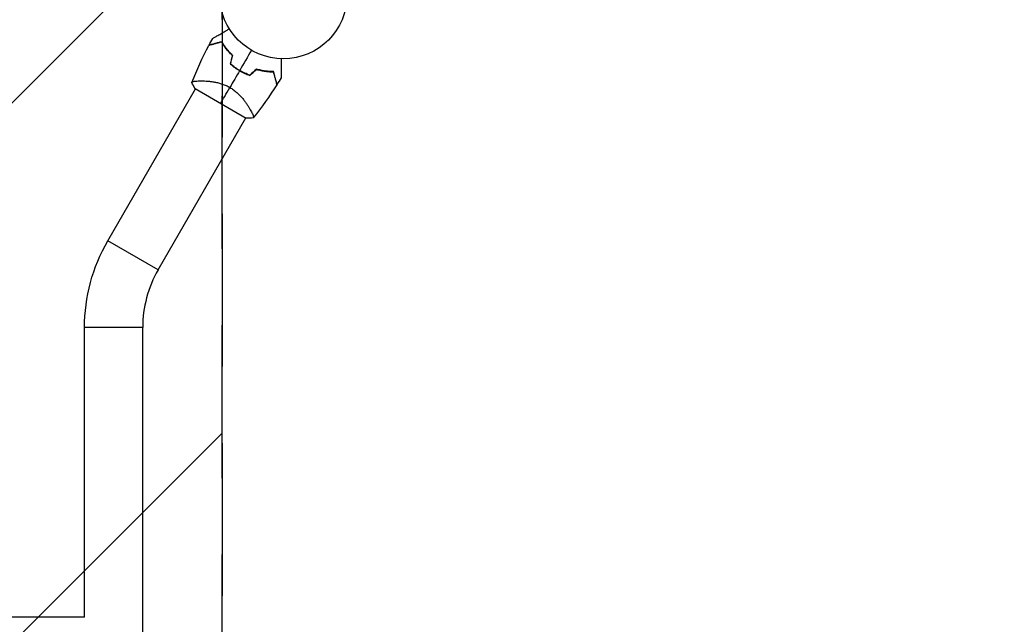
# Model space of a CAD drawing. Units: millimetres. Extents: x -2217 to 4080, y -2165 to 3414.
# Drawn here: x 1945 to 2763, y 559 to 1061 of the extents above; entities that cross this region are included whole.
import ezdxf

# ---------------------------------------------------------------- set-up
doc = ezdxf.new("R2010")
doc.units = ezdxf.units.MM
doc.header["$LTSCALE"] = 20
doc.linetypes.add('HIDDEN', pattern=[9.525, 6.35, -3.175])
for name, color, linetype in [('2d', 230, 'Continuous'), ('ASTMF3101-SafetyZone', 64, 'HIDDEN'), ('ASTMF3101-TrainingEnvelope', 222, 'HIDDEN'), ('ASTMF3101-TrainingEnvelope_Hatch', 222, 'HIDDEN')]:
    doc.layers.add(name, color=color, linetype=linetype)

msp = doc.modelspace()

# ---------------------------------------------------------------- hatches: boundary and pattern name
at = {"layer": 'ASTMF3101-TrainingEnvelope_Hatch'}
h = msp.add_hatch(dxfattribs=at)
h.set_pattern_fill('ANSI31', color=256, scale=100)
h.set_pattern_definition([(225, (-192.8, 1106), (224.506, -224.506), [])])
edge = h.paths.add_edge_path()
edge.add_arc((-192.8, 964), 142, 0, 90, ccw=False)
edge.add_line((-50.8, 964), (-50.8, 118))
edge.add_arc((-192.8, 118), 142, -90, 0, ccw=False)
edge.add_line((-192.8, -24), (-1083, -24))
edge.add_line((-1083, -24), (-1971.2, -24))
edge.add_arc((-1971.2, 118), 142, 180, 270, ccw=False)
edge.add_line((-2113.2, 118), (-2113.2, 964))
edge.add_arc((-1971.2, 964), 142, 90, 180, ccw=False)
edge.add_line((-1971.2, 1106), (-1081, 1106))
edge.add_line((-1081, 1106), (-192.8, 1106))
edge = h.paths.add_edge_path()
edge.add_line((3074.4, 1082), (2113.2, 1082))
edge.add_line((2113.2, 1082), (2113.2, 0))
edge.add_line((2113.2, 0), (3132.25, 0))
edge.add_arc((2164, -250), 1000, -193.06169, 14.47751, ccw=False)
edge.add_line((1189.87, -24), (192.8, -24))
edge.add_arc((192.8, 118), 142, 180, 270, ccw=False)
edge.add_line((50.8, 118), (50.8, 964))
edge.add_arc((192.8, 964), 142, 90, 180, ccw=False)
edge.add_line((192.8, 1106), (1245.81, 1106))
edge.add_arc((2165.42, 1498.84), 1000, -24.63541, 203.13149, ccw=False)

# ---------------------------------------------------------------- linework, layer by layer
at = {"layer": '2d'}
for p, q in [((2094.86, 1010.55), (2094.86, 1010.55)), ((2018.16, 877.7), (2091.09, 1004.01)), ((2090.78, 1004.18), (2133.22, 979.68)), ((2136.69, 986.4), (2136.69, 986.4)), ((2059.99, 853.55), (2132.91, 979.86)), ((2059.99, 853.55), (2018.16, 877.7)), ((2047.15, 805.63), (1998.85, 805.63)), ((1998.85, 565.15), (1998.85, 805.63)), ((2047.15, 276.37), (2047.15, 805.63)), ((1998.85, 565.15), (833, 565.15))]:
    msp.add_line(p, q, dxfattribs=at)
msp.add_circle((2164, 1082), 53, dxfattribs=at)
for centre, radius, start, end in [((2155.68, 1067.58), 49.45, 226.49164, 226.75963), ((2155.68, 1067.58), 49.45, 253.24037, 253.50836), ((2143, 805.63), 95.85, 150, 180)]:
    msp.add_arc(centre, radius, start, end, dxfattribs=at)
at = {"layer": '2d', "extrusion": (0, 0, -1)}
msp.add_arc((-2143, 805.63), 144.15, 0, 30, dxfattribs=at)
at = {"layer": '2d'}
for points, knots in [([(2105.38, 1045.93), (2105.38, 1045.93), (2105.39, 1045.93), (2105.41, 1045.95), (2105.43, 1045.96), (2105.47, 1045.98), (2105.49, 1045.99), (2105.52, 1046.01), (2105.53, 1046.02), (2105.55, 1046.03), (2105.56, 1046.03), (2105.58, 1046.04), (2105.6, 1046.05), (2105.71, 1046.12), (2105.88, 1046.21), (2106.33, 1046.48), (2106.62, 1046.65), (2107.3, 1047.04), (2107.69, 1047.26), (2108.55, 1047.76), (2109.03, 1048.03), (2110.53, 1048.9), (2111.65, 1049.55), (2114.06, 1050.94), (2115.34, 1051.68), (2117.48, 1052.91), (2118.28, 1053.38), (2119.1, 1053.85)], [0.04930785, 0.04930785, 0.04930785, 0.04930785, 0.05422987, 0.05422987, 0.06025541, 0.06025541, 0.06326818, 0.06326818, 0.06477456, 0.06477456, 0.06552775, 0.06552775, 0.06628095, 0.06628095, 0.06929372, 0.06929372, 0.07230649, 0.07230649, 0.07531926, 0.07531926, 0.07833203, 0.07833203, 0.08435757, 0.08435757, 0.09038311, 0.09038311, 0.09385287, 0.09385287, 0.09385287, 0.09385287]), ([(2112.85, 1042.86), (2111.69, 1042.55), (2110.6, 1042.26), (2108.58, 1041.72), (2107.65, 1041.47), (2106.37, 1041.13), (2105.97, 1041.02), (2105.22, 1040.82), (2104.86, 1040.72), (2103.89, 1040.46), (2103.36, 1040.32), (2102.78, 1040.17), (2102.63, 1040.13), (2102.4, 1040.07), (2102.33, 1040.05), (2102.29, 1040.04), (2102.29, 1040.04), (2102.28, 1040.03), (2102.27, 1040.03), (2102.26, 1040.03), (2102.25, 1040.02), (2102.22, 1040.02), (2102.21, 1040.01), (2102.17, 1040), (2102.16, 1040), (2102.14, 1040), (2102.13, 1039.99), (2102.13, 1039.99)], [0, 0, 0, 0, 0.00498507, 0.00498507, 0.00997014, 0.00997014, 0.01246267, 0.01246267, 0.01495521, 0.01495521, 0.01994028, 0.01994028, 0.02243281, 0.02243281, 0.02492534, 0.02492534, 0.02554848, 0.02554848, 0.02617161, 0.02617161, 0.02741788, 0.02741788, 0.02991041, 0.02991041, 0.03489548, 0.03489548, 0.03928387, 0.03928387, 0.03928387, 0.03928387]), ([(2112.94, 1043.1), (2111.84, 1042.8), (2110.79, 1042.52), (2108.85, 1042), (2107.95, 1041.76), (2106.71, 1041.43), (2106.32, 1041.32), (2105.58, 1041.12), (2105.23, 1041.03), (2104.25, 1040.77), (2103.71, 1040.62), (2103.1, 1040.46), (2102.92, 1040.41), (2102.65, 1040.34), (2102.55, 1040.31), (2102.45, 1040.29), (2102.43, 1040.28), (2102.41, 1040.28), (2102.4, 1040.27), (2102.37, 1040.27), (2102.36, 1040.26), (2102.32, 1040.25), (2102.3, 1040.25), (2102.28, 1040.24), (2102.27, 1040.24), (2102.26, 1040.24), (2102.26, 1040.24), (2102.26, 1040.24)], [0, 0, 0, 0, 0.00477017, 0.00477017, 0.00954034, 0.00954034, 0.01192543, 0.01192543, 0.01431051, 0.01431051, 0.01908068, 0.01908068, 0.02146577, 0.02146577, 0.02385086, 0.02385086, 0.0250434, 0.0250434, 0.02623594, 0.02623594, 0.02862103, 0.02862103, 0.0333912, 0.0333912, 0.03816137, 0.03816137, 0.03927414, 0.03927414, 0.03927414, 0.03927414]), ([(2121.63, 1031.72), (2120.67, 1032.63), (2119.77, 1033.56), (2118.09, 1035.42), (2117.31, 1036.36), (2116.22, 1037.77), (2115.87, 1038.24), (2115.19, 1039.18), (2114.86, 1039.65), (2113.93, 1041.05), (2113.36, 1041.97), (2112.85, 1042.86)], [0, 0, 0, 0, 0.00414637, 0.00414637, 0.00829274, 0.00829274, 0.01036592, 0.01036592, 0.0124391, 0.0124391, 0.01658547, 0.01658547, 0.01658547, 0.01658547]), ([(2121.85, 1031.78), (2120.87, 1032.71), (2119.96, 1033.65), (2118.26, 1035.54), (2117.46, 1036.49), (2116.35, 1037.92), (2116, 1038.4), (2115.31, 1039.36), (2114.98, 1039.84), (2114.03, 1041.26), (2113.46, 1042.19), (2112.94, 1043.1)], [0, 0, 0, 0, 0.00420297, 0.00420297, 0.00840595, 0.00840595, 0.01050744, 0.01050744, 0.01260892, 0.01260892, 0.0168119, 0.0168119, 0.0168119, 0.0168119]), ([(2119.94, 1024.54), (2121.12, 1023.52), (2122.35, 1022.55), (2124.91, 1020.71), (2126.25, 1019.85), (2127.65, 1019.04)], [0, 0, 0, 0, 0.004778412, 0.004778412, 0.009556824, 0.009556824, 0.009556824, 0.009556824]), ([(2127.75, 1019.21), (2127.06, 1019.61), (2126.39, 1020.02), (2125.07, 1020.87), (2124.43, 1021.31), (2122.53, 1022.66), (2121.32, 1023.61), (2120.17, 1024.61)], [0.009393696, 0.009393696, 0.009393696, 0.009393696, 0.011738601, 0.011738601, 0.014083505, 0.014083505, 0.018773315, 0.018773315, 0.018773315, 0.018773315]), ([(2162.07, 1029.04), (2162.07, 1028.09), (2162.07, 1027.17), (2162.07, 1024.72), (2162.07, 1023.23), (2162.07, 1021.15), (2162.07, 1020.47), (2162.07, 1019.18), (2162.07, 1018.56), (2162.07, 1016.8), (2162.07, 1015.79), (2162.07, 1014.61), (2162.07, 1014.28), (2162.07, 1013.88), (2162.07, 1013.76), (2162.07, 1013.58), (2162.07, 1013.51), (2162.07, 1013.44), (2162.07, 1013.42), (2162.07, 1013.4), (2162.07, 1013.39), (2162.07, 1013.37), (2162.07, 1013.36), (2162.07, 1013.32), (2162.07, 1013.3), (2162.07, 1013.25), (2162.07, 1013.23), (2162.07, 1013.21), (2162.07, 1013.2), (2162.07, 1013.2)], [0.00255866, 0.00255866, 0.00255866, 0.00255866, 0.00604686, 0.00604686, 0.01209372, 0.01209372, 0.01511716, 0.01511716, 0.01814059, 0.01814059, 0.02418745, 0.02418745, 0.02721088, 0.02721088, 0.0287226, 0.0287226, 0.03023431, 0.03023431, 0.03099017, 0.03099017, 0.03174603, 0.03174603, 0.03325774, 0.03325774, 0.03628117, 0.03628117, 0.04232804, 0.04232804, 0.04714176, 0.04714176, 0.04714176, 0.04714176]), ([(2127.65, 1019.04), (2129.05, 1018.23), (2130.47, 1017.5), (2133.34, 1016.2), (2134.79, 1015.62), (2136.26, 1015.11)], [0.009556824, 0.009556824, 0.009556824, 0.009556824, 0.014332328, 0.014332328, 0.019107831, 0.019107831, 0.019107831, 0.019107831]), ([(2136.21, 1015.34), (2134.77, 1015.84), (2133.34, 1016.42), (2130.52, 1017.7), (2129.12, 1018.42), (2127.75, 1019.21)], [0, 0, 0, 0, 0.004696848, 0.004696848, 0.009393696, 0.009393696, 0.009393696, 0.009393696]), ([(2155.84, 1018.33), (2154.79, 1018.33), (2153.71, 1018.36), (2151.46, 1018.5), (2150.3, 1018.61), (2148.5, 1018.85), (2147.9, 1018.95), (2146.67, 1019.16), (2146.04, 1019.28), (2144.15, 1019.68), (2142.88, 1020.01), (2141.58, 1020.39)], [0, 0, 0, 0, 0.00420381, 0.00420381, 0.00840762, 0.00840762, 0.01050952, 0.01050952, 0.01261143, 0.01261143, 0.01681524, 0.01681524, 0.01681524, 0.01681524]), ([(2141.64, 1020.17), (2142.91, 1019.79), (2144.16, 1019.48), (2146.61, 1018.95), (2147.82, 1018.75), (2149.59, 1018.5), (2150.17, 1018.44), (2151.32, 1018.32), (2151.9, 1018.27), (2153.58, 1018.16), (2154.65, 1018.13), (2155.68, 1018.13)], [0, 0, 0, 0, 0.00414637, 0.00414637, 0.00829274, 0.00829274, 0.01036592, 0.01036592, 0.0124391, 0.0124391, 0.01658547, 0.01658547, 0.01658547, 0.01658547]), ([(2155.68, 1018.13), (2155.99, 1016.97), (2156.29, 1015.89), (2156.83, 1013.87), (2157.08, 1012.93), (2157.42, 1011.66), (2157.53, 1011.26), (2157.73, 1010.5), (2157.82, 1010.15), (2158.09, 1009.17), (2158.23, 1008.65), (2158.38, 1008.07), (2158.42, 1007.91), (2158.48, 1007.68), (2158.5, 1007.61), (2158.51, 1007.58), (2158.51, 1007.57), (2158.52, 1007.56), (2158.52, 1007.56), (2158.52, 1007.54), (2158.52, 1007.53), (2158.53, 1007.51), (2158.53, 1007.49), (2158.54, 1007.46), (2158.55, 1007.44), (2158.55, 1007.43), (2158.55, 1007.42), (2158.55, 1007.42)], [0, 0, 0, 0, 0.00498507, 0.00498507, 0.00997014, 0.00997014, 0.01246267, 0.01246267, 0.01495521, 0.01495521, 0.01994028, 0.01994028, 0.02243281, 0.02243281, 0.02492534, 0.02492534, 0.02554848, 0.02554848, 0.02617161, 0.02617161, 0.02741788, 0.02741788, 0.02991041, 0.02991041, 0.03489548, 0.03489548, 0.03928387, 0.03928387, 0.03928387, 0.03928387]), ([(2158.7, 1007.65), (2158.7, 1007.65), (2158.7, 1007.65), (2158.7, 1007.66), (2158.7, 1007.66), (2158.69, 1007.69), (2158.68, 1007.71), (2158.67, 1007.75), (2158.67, 1007.76), (2158.66, 1007.79), (2158.66, 1007.8), (2158.65, 1007.82), (2158.65, 1007.84), (2158.62, 1007.94), (2158.6, 1008.04), (2158.52, 1008.32), (2158.47, 1008.49), (2158.31, 1009.11), (2158.17, 1009.64), (2157.91, 1010.6), (2157.82, 1010.95), (2157.62, 1011.69), (2157.51, 1012.08), (2157.18, 1013.33), (2156.94, 1014.23), (2156.41, 1016.18), (2156.13, 1017.23), (2155.84, 1018.33)], [-0.01786939, -0.01786939, -0.01786939, -0.01786939, -0.01672988, -0.01672988, -0.01196282, -0.01196282, -0.00719576, -0.00719576, -0.00481223, -0.00481223, -0.00362046, -0.00362046, -0.0024287, -0.0024287, -0.00004517, -0.00004517, 0.00233836, 0.00233836, 0.00710542, 0.00710542, 0.00948895, 0.00948895, 0.01187248, 0.01187248, 0.01663954, 0.01663954, 0.02140659, 0.02140659, 0.02140659, 0.02140659]), ([(2087.95, 1009.28), (2087.95, 1009.28), (2087.95, 1009.28), (2087.95, 1009.29), (2087.97, 1009.32), (2088, 1009.41), (2088.02, 1009.45), (2088.05, 1009.51), (2088.05, 1009.54), (2088.08, 1009.59), (2088.1, 1009.61), (2088.2, 1009.73), (2088.36, 1009.81), (2088.69, 1009.94), (2088.81, 1009.98), (2089.1, 1010.05), (2089.26, 1010.09), (2090.14, 1010.26), (2091.08, 1010.37), (2092.79, 1010.49), (2093.4, 1010.52), (2094.4, 1010.54), (2094.75, 1010.55), (2095.46, 1010.56), (2095.83, 1010.56), (2097.73, 1010.55), (2099.39, 1010.49), (2102.07, 1010.27), (2103, 1010.17), (2104.45, 1009.99), (2104.94, 1009.92), (2105.93, 1009.76), (2106.43, 1009.68), (2107.95, 1009.4), (2108.98, 1009.18), (2110.56, 1008.78), (2111.09, 1008.64), (2112.16, 1008.32), (2112.7, 1008.15), (2114.32, 1007.6), (2115.39, 1007.18), (2116.98, 1006.47), (2117.51, 1006.22), (2118.3, 1005.82), (2118.56, 1005.68), (2119.08, 1005.39), (2119.34, 1005.25), (2119.6, 1005.1)], [0.16840129, 0.16840129, 0.16840129, 0.16840129, 0.16868251, 0.16868251, 0.17219218, 0.17219218, 0.17394701, 0.17394701, 0.17482443, 0.17482443, 0.17570184, 0.17570184, 0.17921151, 0.17921151, 0.18096635, 0.18096635, 0.18272118, 0.18272118, 0.18974052, 0.18974052, 0.19325019, 0.19325019, 0.19500502, 0.19500502, 0.19675986, 0.19675986, 0.2037792, 0.2037792, 0.20728887, 0.20728887, 0.2090437, 0.2090437, 0.21079853, 0.21079853, 0.2143082, 0.2143082, 0.21606304, 0.21606304, 0.21781787, 0.21781787, 0.22132754, 0.22132754, 0.22308238, 0.22308238, 0.22395979, 0.22395979, 0.22483721, 0.22483721, 0.22483721, 0.22483721]), ([(2119.6, 1005.1), (2120.64, 1004.5), (2121.62, 1003.86), (2123.5, 1002.5), (2124.39, 1001.78), (2125.68, 1000.66), (2126.1, 1000.28), (2126.9, 999.51), (2127.29, 999.12), (2128.43, 997.96), (2129.14, 997.18), (2130.47, 995.61), (2131.1, 994.82), (2132.28, 993.28), (2132.82, 992.53), (2133.84, 991.06), (2134.32, 990.34), (2135.21, 988.94), (2135.62, 988.26), (2136.77, 986.29), (2137.4, 985.12), (2138.16, 983.58), (2138.38, 983.1), (2138.76, 982.24), (2138.91, 981.84), (2139.26, 980.83), (2139.35, 980.36), (2139.26, 980.08), (2139.25, 980.05), (2139.22, 980.01), (2139.21, 979.99), (2139.16, 979.93), (2139.14, 979.9), (2139.08, 979.82), (2139.05, 979.79), (2139.05, 979.78), (2139.05, 979.78), (2139.05, 979.78)], [0, 0, 0, 0, 0.00351649, 0.00351649, 0.00703299, 0.00703299, 0.00879123, 0.00879123, 0.01054948, 0.01054948, 0.01406598, 0.01406598, 0.01758247, 0.01758247, 0.02109896, 0.02109896, 0.02461546, 0.02461546, 0.02813195, 0.02813195, 0.03516494, 0.03516494, 0.03868143, 0.03868143, 0.04219793, 0.04219793, 0.04923091, 0.04923091, 0.05011004, 0.05011004, 0.05098916, 0.05098916, 0.05274741, 0.05274741, 0.0562639, 0.0562639, 0.05666079, 0.05666079, 0.05666079, 0.05666079])]:
    msp.add_open_spline(points, degree=3, knots=knots, dxfattribs=at)
for points in [[(2087.96, 1009.29), (2092.09, 1019.78), (2096.83, 1030.04), (2102.13, 1039.99)], [(2102.26, 1040.24), (2103.28, 1042.15), (2104.32, 1044.04), (2105.38, 1045.93)], [(2121.63, 1031.72), (2121.07, 1029.32), (2120.5, 1026.92), (2119.94, 1024.54)], [(2120.17, 1024.61), (2120.73, 1026.99), (2121.29, 1029.39), (2121.85, 1031.78)], [(2137.5, 1036.1), (2134.23, 1030.44), (2130.98, 1024.8), (2127.75, 1019.21)], [(2127.65, 1019.04), (2124.95, 1014.36), (2122.26, 1009.71), (2119.6, 1005.1)], [(2141.58, 1020.39), (2139.79, 1018.7), (2138, 1017.02), (2136.21, 1015.34)], [(2136.26, 1015.11), (2138.05, 1016.79), (2139.84, 1018.48), (2141.64, 1020.17)], [(2090.78, 1004.18), (2089.71, 1005.82), (2088.77, 1007.52), (2087.95, 1009.28)], [(2158.55, 1007.42), (2152.59, 997.86), (2146.07, 988.61), (2139.05, 979.79)], [(2162.07, 1013.2), (2160.97, 1011.34), (2159.84, 1009.49), (2158.7, 1007.65)], [(2112, 991.93), (2113.89, 995.21), (2116.51, 999.74), (2119.6, 1005.1)], [(2139.05, 979.78), (2137.11, 979.6), (2135.18, 979.57), (2133.22, 979.68)]]:
    msp.add_open_spline(points, degree=3, dxfattribs=at)
at = {"layer": 'ASTMF3101-SafetyZone', "flags": 128}
msp.add_lwpolyline([(318.99, 2006.72, 0.334735), (50.8, 1651), (50.8, -569, 0.379252), (376.2, -936.3, 0.888625), (4062.61, 0), (2113.2, 0), (2113.2, 1082), (4034.5, 1082, 0.975799), (318.99, 2006.72)], format="xyb", dxfattribs=at)
at = {"layer": 'ASTMF3101-TrainingEnvelope', "flags": 128}
msp.add_lwpolyline([(3074.4, 1082), (2113.2, 1082), (2113.2, 0), (3132.25, 0, -1.274651), (1189.87, -24), (192.8, -24, -0.414214), (50.8, 118), (50.8, 964, -0.414214), (192.8, 1106), (1245.81, 1106, -1.536441)], format="xyb", close=True, dxfattribs=at)

doc.saveas('drawing.dxf')
